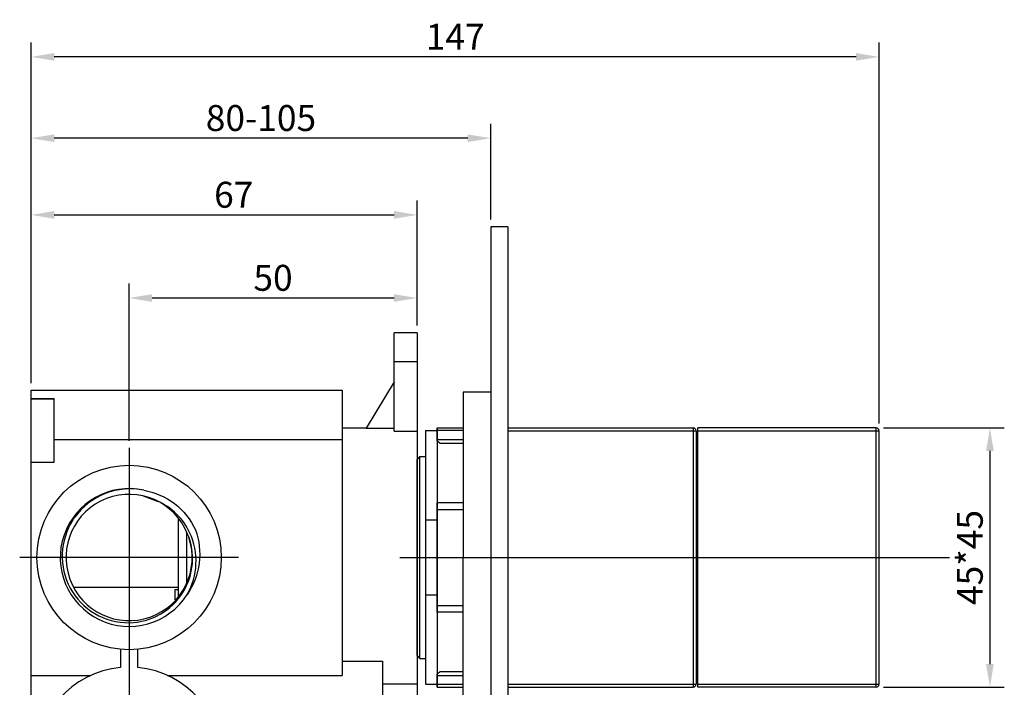
# Model space of a CAD drawing. Extents: x -8 to 388, y 21 to 345.
# Drawn here: x 217 to 388, y 229 to 345 of the extents above; entities that cross this region are included whole.
import ezdxf
from ezdxf.lldxf.tags import DXFTag

# ---------------------------------------------------------------- set-up
doc = ezdxf.new("R2010")
doc.units = 0
doc.header["$PDMODE"] = 35
doc.header["$PDSIZE"] = 3
for name, color, linetype in [('02___PRT_ALL_AXES', 7, 'Continuous'), ('2', 7, 'Continuous'), ('3', 7, 'Continuous')]:
    doc.layers.add(name, color=color, linetype=linetype)
doc.styles.add('KT64F', font='txt', dxfattribs={"height": 4.5, "bigfont": 'KT64F.SHX'})
doc.styles.get("Standard").update_dxf_attribs({"font": 'txt.shx', "height": 2.5})
tags = doc.linetypes.add('CENTER', pattern=[50.8, 31.75, -6.35, 6.35, -6.35]).pattern_tags.tags
tags[10:11] = [DXFTag(74, 4), DXFTag(75, 0), DXFTag(340, '0'), DXFTag(46, 1.0), DXFTag(50, 0.0), DXFTag(44, 0.0), DXFTag(45, 0.0)]
tags[8:9] = [DXFTag(74, 4), DXFTag(75, 0), DXFTag(340, '0'), DXFTag(46, 1.0), DXFTag(50, 0.0), DXFTag(44, 0.0), DXFTag(45, 0.0)]
tags[6:7] = [DXFTag(74, 4), DXFTag(75, 0), DXFTag(340, '0'), DXFTag(46, 1.0), DXFTag(50, 0.0), DXFTag(44, 0.0), DXFTag(45, 0.0)]
tags[4:5] = [DXFTag(74, 4), DXFTag(75, 0), DXFTag(340, '0'), DXFTag(46, 1.0), DXFTag(50, 0.0), DXFTag(44, 0.0), DXFTag(45, 0.0)]
doc.dimstyles.new('ISO-25_WS', dxfattribs={"dimtxt": 2, "dimasz": 2, "dimexe": 1.25, "dimexo": 0.625, "dimtad": 1, "dimdec": 1, "dimdsep": 46, "dimtxsty": 'Standard', "dimcen": 2.5, "dimclrd": 3, "dimclre": 3, "dimclrt": 1, "dimadec": 0, "dimazin": 0, "dimtfac": 1, "dimtdec": 1, "dimtmove": 0, "dimatfit": 3, "dimfxl": 1, "dimtolj": 1, "dimtzin": 0, "dimarcsym": 0})

# ---------------------------------------------------------------- blocks, each defined once
blk = doc.blocks.new('*D33')
at = {"color": 3, "linetype": 'ByBlock', "lineweight": -2}
for p, q in [((219.14, 281.67), (219.14, 313.34)), ((286.18, 291.64), (286.18, 313.34)), ((223.14, 310.84), (282.18, 310.84))]:
    blk.add_line(p, q, dxfattribs=at)
at = {"color": 3}
for points in [[(223.14, 311.51), (223.14, 310.17), (219.14, 310.84)], [(282.18, 311.51), (282.18, 310.17), (286.18, 310.84)]]:
    blk.add_solid(points, dxfattribs=at)
at = {"layer": 'Defpoints', "color": 0}
for p in [(286.18, 310.84), (286.18, 290.39), (219.14, 280.42)]:
    blk.add_point(p, dxfattribs=at)
at = {"color": 1, "insert": (254.33, 314.34), "char_height": 4.5, "attachment_point": 5, "style": 'KT64F'}
blk.add_mtext('\\A1;67', dxfattribs=at)
blk = doc.blocks.new('*D34')
at = {"color": 3, "linetype": 'ByBlock', "lineweight": -2}
for p, q in [((236.15, 271.63), (236.15, 298.92)), ((286.18, 291.64), (286.18, 298.92)), ((240.15, 296.42), (282.18, 296.42))]:
    blk.add_line(p, q, dxfattribs=at)
at = {"color": 3}
for points in [[(240.15, 297.08), (240.15, 295.75), (236.15, 296.42)], [(282.18, 297.08), (282.18, 295.75), (286.18, 296.42)]]:
    blk.add_solid(points, dxfattribs=at)
at = {"layer": 'Defpoints', "color": 0}
for p in [(286.18, 296.42), (286.18, 290.39), (236.15, 270.38)]:
    blk.add_point(p, dxfattribs=at)
at = {"color": 1, "insert": (261.16, 299.92), "char_height": 4.5, "attachment_point": 5, "style": 'KT64F'}
blk.add_mtext('\\A1;50', dxfattribs=at)
blk = doc.blocks.new('*D35')
at = {"color": 3, "linetype": 'ByBlock', "lineweight": -2}
for p, q in [((219.14, 319.7), (219.14, 326.66)), ((298.98, 310.02), (298.98, 326.66)), ((294.98, 324.16), (223.14, 324.16))]:
    blk.add_line(p, q, dxfattribs=at)
at = {"color": 3}
for points in [[(223.14, 324.82), (223.14, 323.49), (219.14, 324.16)], [(294.98, 324.82), (294.98, 323.49), (298.98, 324.16)]]:
    blk.add_solid(points, dxfattribs=at)
at = {"layer": 'Defpoints', "color": 0}
for p in [(219.14, 324.16), (219.14, 318.45), (298.98, 308.77)]:
    blk.add_point(p, dxfattribs=at)
at = {"color": 1, "insert": (259.06, 327.66), "char_height": 4.5, "attachment_point": 5, "style": 'KT64F'}
blk.add_mtext('\\A1;{\\Ftxt,g:\\tempad_font\\kt64f|c134;80}-105', dxfattribs=at)
blk = doc.blocks.new('*D36')
at = {"color": 3, "linetype": 'ByBlock', "lineweight": -2}
for p, q in [((219.14, 281.64), (219.14, 340.77)), ((366.48, 274.62), (366.48, 340.77)), ((362.48, 338.27), (223.14, 338.27))]:
    blk.add_line(p, q, dxfattribs=at)
at = {"color": 3}
for points in [[(223.14, 338.94), (223.14, 337.61), (219.14, 338.27)], [(362.48, 338.94), (362.48, 337.61), (366.48, 338.27)]]:
    blk.add_solid(points, dxfattribs=at)
at = {"layer": 'Defpoints', "color": 0}
for p in [(219.14, 338.27), (219.14, 280.39), (366.48, 273.37)]:
    blk.add_point(p, dxfattribs=at)
at = {"color": 1, "insert": (292.81, 341.77), "char_height": 4.5, "attachment_point": 5, "style": 'KT64F'}
blk.add_mtext('\\A1;147', dxfattribs=at)
blk = doc.blocks.new('*D30')
at = {"color": 3, "linetype": 'ByBlock', "lineweight": -2}
for p, q in [((367.23, 273.87), (388.23, 273.87)), ((385.73, 269.87), (385.73, 232.87)), ((367.23, 228.87), (388.23, 228.87))]:
    blk.add_line(p, q, dxfattribs=at)
at = {"color": 3}
for points in [[(385.06, 269.87), (386.39, 269.87), (385.73, 273.87)], [(385.06, 232.87), (386.39, 232.87), (385.73, 228.87)]]:
    blk.add_solid(points, dxfattribs=at)
at = {"layer": 'Defpoints', "color": 0}
for p in [(365.98, 273.87), (365.98, 228.87), (385.73, 228.87)]:
    blk.add_point(p, dxfattribs=at)
at = {"color": 1, "insert": (382.23, 251.37), "char_height": 4.5, "attachment_point": 5, "rotation": 90, "style": 'KT64F'}
blk.add_mtext('\\A1;45*45', dxfattribs=at)

msp = doc.modelspace()

# ---------------------------------------------------------------- linework, layer by layer
for p, q in [((301.98, 308.77), (298.98, 308.77)), ((298.98, 308.77), (298.98, 222.47)), ((301.98, 308.77), (301.98, 33.77)), ((334.98, 228.87), (334.98, 273.87)), ((365.98, 273.87), (334.98, 273.87)), ((334.98, 272.62), (334.68, 272.62)), ((366.48, 229.37), (366.48, 273.37)), ((334.98, 230.12), (334.68, 230.12)), ((365.98, 228.87), (334.98, 228.87))]:
    msp.add_line(p, q)
at = {"color": 7, "linetype": 'Continuous'}
for p, q in [((282.18, 290.4), (286.18, 290.4)), ((282.18, 273.32), (282.18, 290.39)), ((286.18, 290.39), (286.18, 202.34)), ((282.18, 285.39), (286.18, 285.39)), ((282.18, 281.89), (277.34, 273.84)), ((219.14, 88.27), (219.14, 280.39)), ((219.14, 280.39), (273.17, 280.39)), ((219.14, 279), (223.14, 279)), ((219.14, 278.89), (223.14, 278.89)), ((223.14, 267.91), (223.14, 279)), ((273.17, 280.39), (273.17, 230.91)), ((273.17, 273.89), (277.37, 273.89)), ((277.34, 273.84), (282.18, 273.84)), ((289.68, 273.87), (294.2, 273.87)), ((289.68, 271.61), (289.68, 273.87)), ((301.98, 273.87), (334.18, 273.87)), ((334.18, 273.87), (334.18, 228.87)), ((282.18, 273.32), (286.18, 273.32)), ((287.68, 273.39), (289.68, 273.39)), ((287.68, 273.39), (287.68, 229.36)), ((294.2, 273.41), (289.68, 273.41)), ((301.98, 273.37), (334.68, 273.37)), ((334.68, 273.37), (334.68, 229.37)), ((334.98, 273.37), (366.48, 273.37)), ((223.14, 271.83), (273.17, 271.83)), ((289.68, 271.87), (294.2, 271.87)), ((294.2, 271.18), (290.18, 271.18)), ((286.18, 268.38), (286.68, 268.88)), ((286.68, 268.88), (287.68, 268.88)), ((286.68, 233.86), (286.68, 268.88)), ((219.14, 267.91), (223.14, 267.91)), ((286.18, 234.36), (286.18, 268.38)), ((238.57, 262.06), (241.04, 261.17)), ((289.68, 241.87), (289.68, 260.87)), ((294.2, 260.87), (289.68, 260.87)), ((289.68, 259.72), (294.2, 259.72)), ((244.65, 258.17), (244.65, 244.5)), ((287.68, 257.93), (289.68, 257.93)), ((246.15, 255.69), (246.15, 247.02)), ((244.65, 246.17), (226.52, 246.17)), ((244.15, 244), (244.15, 245.82)), ((244.15, 245.82), (244.65, 245.82)), ((289.68, 244.81), (287.68, 244.81)), ((289.68, 243.02), (294.2, 243.02)), ((294.2, 241.87), (289.68, 241.87)), ((234.65, 235.43), (234.65, 232.29)), ((237.65, 232.29), (237.65, 235.43)), ((273.17, 233.36), (280.17, 233.36)), ((280.17, 233.36), (280.17, 212.64)), ((286.18, 234.36), (286.68, 233.86)), ((286.68, 233.86), (287.68, 233.86)), ((289.68, 228.87), (289.68, 231.13)), ((290.18, 231.56), (294.2, 231.56)), ((219.14, 230.91), (229.5, 230.91)), ((242.8, 230.91), (273.17, 230.91)), ((280.17, 229.43), (286.18, 229.43)), ((287.68, 229.36), (289.68, 229.36)), ((289.68, 230.87), (294.2, 230.87)), ((294.2, 229.33), (289.68, 229.33)), ((301.98, 229.37), (334.68, 229.37)), ((334.98, 229.37), (366.48, 229.37)), ((289.68, 228.87), (294.2, 228.87)), ((301.98, 228.87), (334.18, 228.87))]:
    msp.add_line(p, q, dxfattribs=at)
at = {"color": 1, "linetype": 'CENTER', "ltscale": 0.3}
for p, q in [((236.15, 270.38), (236.15, 197.34)), ((255.16, 251.37), (217.14, 251.37)), ((283.18, 251.37), (360.12, 251.37))]:
    msp.add_line(p, q, dxfattribs=at)
at = {"color": 1, "linetype": 'CENTER', "ltscale": 0.5}
msp.add_line((347.09, 251.37), (378.7, 251.37), dxfattribs=at)
at = {"color": 7, "linetype": 'Continuous'}
msp.add_circle((236.15, 251.37), 16.01, dxfattribs=at)
for centre, radius, start, end in [((334.18, 273.37), 0.5, 0, 90), ((236.15, 251.37), 11.96, 77.698, 327.5702), ((236.15, 251.37), 10.96, 21.8114, 18.6327), ((236.23, 251.54), 11.71, 144.4473, 147.1673), ((236.13, 251.18), 11.05, 327.9794, 22.7213), ((235.96, 251.32), 11.27, 270.7797, 271.4364), ((236.15, 216.35), 16.01, 95.3794, 84.6206), ((334.18, 229.37), 0.5, 270, 0)]:
    msp.add_arc(centre, radius, start, end, dxfattribs=at)
for centre, start, end in [((365.98, 273.37), 0, 90), ((365.98, 229.37), 270, 0)]:
    msp.add_arc(centre, 0.5, start, end)
for points, start_tangent, end_tangent in [([(290.18, 271.18), (289.93, 271.41), (289.68, 271.61)], (-0.724359, 0.689423), (-0.799012, 0.601315)), ([(238.7, 263.05), (232.01, 262.47), (226.71, 258.35)], (-0.980276, 0.197635), (-0.581436, -0.813592)), ([(238.7, 263.05), (244.03, 260.72), (247.67, 256.18)], (0.985805, -0.167891), (0.425136, -0.90513)), ([(246.72, 255.62), (244.39, 258.92), (241.04, 261.17)], (-0.421251, 0.906944), (-0.917618, 0.397463)), ([(226.39, 257.89), (224.54, 252.03), (225.92, 246.05), (230.18, 241.63), (236.11, 240.05)], (-0.542168, -0.84027), (0.999907, 0.013609)), ([(247.67, 256.18), (248.33, 250.39), (246.24, 244.96)], (0.343807, -0.93904), (-0.574527, -0.818486)), ([(246.24, 244.96), (247.77, 250.23), (246.72, 255.62)], (0.493444, 0.869778), (-0.421251, 0.906944)), ([(236.24, 240.05), (241.54, 241.52), (245.5, 245.32)], (0.999686, 0.025069), (0.529059, 0.848585)), ([(289.68, 231.13), (289.93, 231.33), (290.18, 231.56)], (0.799012, 0.601315), (0.724359, 0.689423))]:
    msp.add_spline(points, degree=3, dxfattribs=dict(at, start_tangent=start_tangent, end_tangent=end_tangent))
at = {"layer": '02___PRT_ALL_AXES', "color": 7, "linetype": 'Continuous'}
msp.add_line((289.68, 273.89), (289.68, 228.86), dxfattribs=at)
at = {"layer": '2'}
for p, q in [((298.98, 280.07), (294.2, 280.07)), ((294.2, 280.07), (294.2, 251.27)), ((294.2, 222.47), (294.2, 251.27))]:
    msp.add_line(p, q, dxfattribs=at)
at = {"layer": '3'}
msp.add_line((365.98, 228.87), (365.98, 273.87), dxfattribs=at)

# ---------------------------------------------------------------- dimensions: what is measured, and where the dimension line sits
for base, p1, p2, picture, middle in [((219.14, 338.27), (366.48, 273.37), (219.14, 280.39), '*D36', (292.81, 341.77)), ((286.18, 296.42), (236.15, 270.38), (286.18, 290.39), '*D34', (261.16, 299.92))]:
    dim = msp.add_linear_dim(base=base, p1=p1, p2=p2, dimstyle='ISO-25_WS', override={"dimtxt": 4, "dimasz": 4, "dimexe": 2.5, "dimexo": 1.25, "dimgap": 1.25, "dimdec": 0, "dimtxsty": 'KT64F', "dimarcsym": 1})
    dim.commit()
    dim.dimension.update_dxf_attribs({"geometry": picture, "text_midpoint": middle})
dim = msp.add_linear_dim(base=(219.14, 324.16), p1=(298.98, 308.77), p2=(219.14, 318.45), text='{\\Ftxt,g:\\tempad_font\\kt64f|c134;80}-105', dimstyle='ISO-25_WS', override={"dimtxt": 4, "dimasz": 4, "dimexe": 2.5, "dimexo": 1.25, "dimgap": 1.25, "dimdec": 0, "dimtxsty": 'KT64F', "dimarcsym": 1})
dim.commit()
dim.dimension.update_dxf_attribs({"geometry": '*D35', "text_midpoint": (259.06, 327.66)})
dim = msp.add_linear_dim(base=(286.18, 310.84), p1=(219.14, 280.42), p2=(286.18, 290.39), dimstyle='ISO-25_WS', override={"dimtxt": 4, "dimasz": 4, "dimexe": 2.5, "dimexo": 1.25, "dimgap": 1.25, "dimdec": 0, "dimtxsty": 'KT64F', "dimarcsym": 1})
dim.commit()
dim.dimension.update_dxf_attribs({"geometry": '*D33', "text_midpoint": (254.33, 310.84), "dimtype": 160})
dim = msp.add_linear_dim(base=(385.73, 228.87), p1=(365.98, 273.87), p2=(365.98, 228.87), angle=90, text='<>*45', dimstyle='ISO-25_WS', override={"dimtxt": 4, "dimasz": 4, "dimexe": 2.5, "dimexo": 1.25, "dimgap": 1.25, "dimdec": 0, "dimtxsty": 'KT64F', "dimarcsym": 1})
dim.commit()
dim.dimension.update_dxf_attribs({"geometry": '*D30', "text_midpoint": (382.23, 251.37)})

doc.saveas('drawing.dxf')
